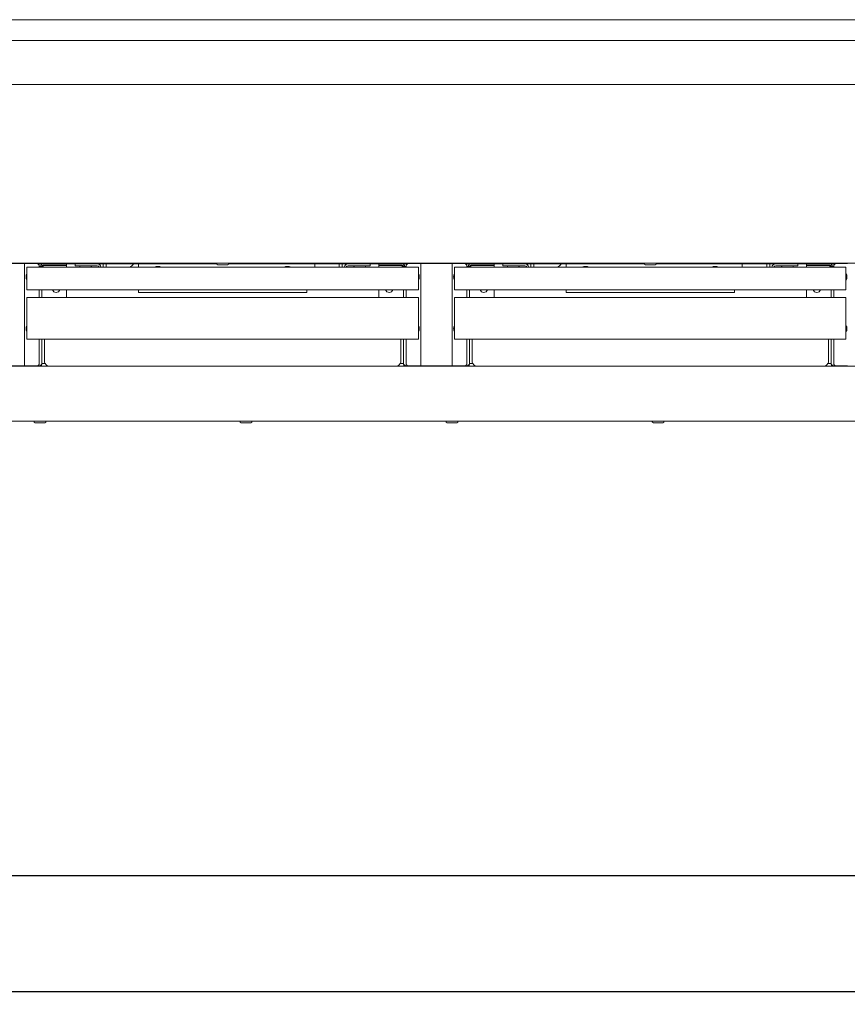
# Model space of a CAD drawing. Units: millimetres. Extents: x 5 to 415, y 5 to 292.
# Drawn here: x 69 to 133, y 164 to 240 of the extents above; entities that cross this region are included whole.
import ezdxf

# ---------------------------------------------------------------- set-up
doc = ezdxf.new("R2010")
doc.units = ezdxf.units.MM
doc.layers.add('BEMAßUNG', color=96, linetype='Continuous')
doc.styles.add('SLDTEXTSTYLE0', font='TXT', dxfattribs={"width": 0.75})
doc.dimstyles.new('SLDDIMSTYLE1', dxfattribs={"dimtxt": 3.5, "dimasz": 3.302, "dimexe": 0, "dimexo": 0.0625, "dimgap": 0.875, "dimtad": 1, "dimlfac": 10, "dimrnd": 1e-09, "dimzin": 12, "dimdsep": 46, "dimtxsty": 'SLDTEXTSTYLE0', "dimsah": 1, "dimcen": 0.09, "dimadec": 0, "dimazin": 3, "dimtfac": 1, "dimtofl": 0, "dimtmove": 0, "dimatfit": 3, "dimfxl": 0, "dimfrac": 2, "dimtolj": 1, "dimtzin": 12, "dimarcsym": 0})

# ---------------------------------------------------------------- blocks, each defined once
blk = doc.blocks.new('_D_2')
at = {"layer": 'BEMAßUNG'}
for p, q in [((31.057, 208.75), (31.057, 164.45)), ((236.657, 208.75), (236.657, 164.45)), ((31.057, 165.45), (236.657, 165.45))]:
    blk.add_line(p, q, dxfattribs=at)
for points in [[(31.057, 165.45), (34.359, 164.942), (34.359, 165.958)], [(236.657, 165.45), (233.355, 165.958), (233.355, 164.942)]]:
    blk.add_solid(points, dxfattribs=at)
at = {"layer": 'BEMAßUNG', "insert": (136.264, 169.961), "char_height": 3.5, "attachment_point": 1, "style": 'SLDTEXTSTYLE0'}
blk.add_mtext('2056', dxfattribs=at)
blk = doc.blocks.new('_D_4')
at = {"layer": 'BEMAßUNG'}
for p, q in [((36.607, 202.45), (36.607, 173.384)), ((231.107, 202.45), (231.107, 173.384)), ((36.607, 174.384), (231.107, 174.384))]:
    blk.add_line(p, q, dxfattribs=at)
for points in [[(36.607, 174.384), (39.909, 173.876), (39.909, 174.892)], [(231.107, 174.384), (227.805, 174.892), (227.805, 173.876)]]:
    blk.add_solid(points, dxfattribs=at)
at = {"layer": 'BEMAßUNG', "insert": (136.264, 178.896), "char_height": 3.5, "attachment_point": 1, "style": 'SLDTEXTSTYLE0'}
blk.add_mtext('1945', dxfattribs=at)

msp = doc.modelspace()

# ---------------------------------------------------------------- linework, layer by layer
at = {"color": 7, "linetype": 'Continuous', "lineweight": 15}
for p, q in [((236.2568, 240.4497), (31.4568, 240.4497)), ((236.5568, 238.8497), (31.1568, 238.8497)), ((236.5568, 235.4497), (31.1568, 235.4497)), ((36.0568, 221.6497), (231.6568, 221.6497)), ((68.8832, 221.6247), (66.8305, 221.6247)), ((68.8832, 221.6247), (69.0568, 221.6247)), ((69.0568, 213.7247), (69.0568, 221.6247)), ((69.1305, 221.6247), (69.0568, 221.6247)), ((69.1305, 221.6247), (70.0068, 221.6247)), ((69.2568, 221.0497), (69.2568, 221.3497)), ((69.2568, 221.3497), (99.4568, 221.3497)), ((70.5068, 221.5997), (70.1037, 221.5997)), ((70.2068, 221.4247), (70.2068, 221.3497)), ((70.4068, 221.3997), (70.2068, 221.3997)), ((70.4068, 221.3497), (70.4068, 221.3997)), ((70.5068, 221.3997), (70.4068, 221.3997)), ((72.1068, 221.5997), (70.5068, 221.5997)), ((72.1068, 221.4997), (70.5068, 221.4997)), ((70.5068, 221.4797), (70.5068, 221.3997)), ((70.5068, 221.4797), (72.3068, 221.4797)), ((72.3068, 221.5997), (72.1068, 221.5997)), ((72.1068, 221.4997), (72.3068, 221.4997)), ((72.3068, 221.4997), (72.3068, 221.5997)), ((83.8939, 221.5997), (72.3068, 221.5997)), ((72.3068, 221.4797), (72.3068, 221.3497)), ((72.9818, 221.4497), (72.9818, 221.5997)), ((73.2818, 221.4497), (72.9818, 221.4497)), ((74.6818, 221.5997), (73.2818, 221.5997)), ((74.6818, 221.4497), (73.2818, 221.4497)), ((75.1318, 221.3497), (75.1318, 221.5997)), ((75.3568, 221.3497), (75.3568, 221.5997)), ((77.8568, 221.3497), (77.8568, 221.5997)), ((83.9918, 221.5397), (84.7218, 221.5397)), ((96.4068, 221.5997), (84.8198, 221.5997)), ((91.4568, 221.5997), (91.4568, 221.3497)), ((91.4568, 221.3801), (91.5171, 221.3497)), ((93.3568, 221.5997), (93.3568, 221.3497)), ((93.5818, 221.5997), (93.5818, 221.3497)), ((95.4318, 221.5997), (94.0318, 221.5997)), ((95.4318, 221.4497), (94.0318, 221.4497)), ((95.7318, 221.4497), (95.4318, 221.4497)), ((95.7318, 221.5997), (95.7318, 221.4497)), ((96.4068, 221.4997), (96.4068, 221.5997)), ((96.4068, 221.5997), (96.6068, 221.5997)), ((96.6068, 221.4997), (96.4068, 221.4997)), ((98.2068, 221.4797), (96.4068, 221.4797)), ((96.4068, 221.4797), (96.4068, 221.3497)), ((96.6068, 221.5997), (98.2068, 221.5997)), ((96.6068, 221.4997), (98.2068, 221.4997)), ((98.61, 221.5997), (98.2068, 221.5997)), ((98.2068, 221.4797), (98.2068, 221.3997)), ((98.2068, 221.3997), (98.3068, 221.3997)), ((98.3068, 221.3997), (98.5068, 221.3997)), ((98.3068, 221.3497), (98.3068, 221.3997)), ((98.5068, 221.3497), (98.5068, 221.4247)), ((98.7068, 221.6247), (99.5832, 221.6247)), ((99.4568, 221.3497), (99.4568, 221.0497)), ((99.6568, 221.6247), (99.5832, 221.6247)), ((99.6568, 221.6247), (99.6568, 213.7247)), ((99.6568, 221.6247), (99.8305, 221.6247)), ((101.8832, 221.6247), (99.8305, 221.6247)), ((101.8832, 221.6247), (102.0568, 221.6247)), ((102.0568, 213.7247), (102.0568, 221.6247)), ((102.1305, 221.6247), (102.0568, 221.6247)), ((102.1305, 221.6247), (103.0068, 221.6247)), ((102.2568, 221.0497), (102.2568, 221.3497)), ((102.2568, 221.3497), (132.4568, 221.3497)), ((103.5068, 221.5997), (103.1037, 221.5997)), ((103.2068, 221.4247), (103.2068, 221.3497)), ((103.4068, 221.3997), (103.2068, 221.3997)), ((103.4068, 221.3497), (103.4068, 221.3997)), ((103.5068, 221.3997), (103.4068, 221.3997)), ((105.1068, 221.5997), (103.5068, 221.5997)), ((105.1068, 221.4997), (103.5068, 221.4997)), ((103.5068, 221.4797), (103.5068, 221.3997)), ((103.5068, 221.4797), (105.3068, 221.4797)), ((105.3068, 221.5997), (105.1068, 221.5997)), ((105.1068, 221.4997), (105.3068, 221.4997)), ((105.3068, 221.4997), (105.3068, 221.5997)), ((116.8939, 221.5997), (105.3068, 221.5997)), ((105.3068, 221.4797), (105.3068, 221.3497)), ((105.9818, 221.4497), (105.9818, 221.5997)), ((106.2818, 221.4497), (105.9818, 221.4497)), ((107.6818, 221.5997), (106.2818, 221.5997)), ((107.6818, 221.4497), (106.2818, 221.4497)), ((108.1318, 221.3497), (108.1318, 221.5997)), ((108.3568, 221.3497), (108.3568, 221.5997)), ((110.8568, 221.3497), (110.8568, 221.5997)), ((116.9918, 221.5397), (117.7218, 221.5397)), ((129.4068, 221.5997), (117.8198, 221.5997)), ((124.4568, 221.5997), (124.4568, 221.3497)), ((124.4568, 221.3801), (124.5171, 221.3497)), ((126.3568, 221.5997), (126.3568, 221.3497)), ((126.5818, 221.5997), (126.5818, 221.3497)), ((128.4318, 221.5997), (127.0318, 221.5997)), ((128.4318, 221.4497), (127.0318, 221.4497)), ((128.7318, 221.4497), (128.4318, 221.4497)), ((128.7318, 221.5997), (128.7318, 221.4497)), ((129.4068, 221.4997), (129.4068, 221.5997)), ((129.4068, 221.5997), (129.6068, 221.5997)), ((129.6068, 221.4997), (129.4068, 221.4997)), ((131.2068, 221.4797), (129.4068, 221.4797)), ((129.4068, 221.4797), (129.4068, 221.3497)), ((129.6068, 221.5997), (131.2068, 221.5997)), ((129.6068, 221.4997), (131.2068, 221.4997)), ((131.61, 221.5997), (131.2068, 221.5997)), ((131.2068, 221.4797), (131.2068, 221.3997)), ((131.2068, 221.3997), (131.3068, 221.3997)), ((131.3068, 221.3997), (131.5068, 221.3997)), ((131.3068, 221.3497), (131.3068, 221.3997)), ((131.5068, 221.3497), (131.5068, 221.4247)), ((131.7068, 221.6247), (132.5832, 221.6247)), ((132.4568, 221.3497), (132.4568, 221.0497)), ((69.2568, 219.7497), (69.2568, 221.0497)), ((99.4568, 221.0497), (99.4568, 219.7497)), ((102.2568, 219.7497), (102.2568, 221.0497)), ((132.4568, 221.0497), (132.4568, 219.7497)), ((69.2568, 219.5947), (69.2568, 219.7497)), ((99.4568, 219.7497), (99.4568, 219.5947)), ((102.2568, 219.5947), (102.2568, 219.7497)), ((132.4568, 219.7497), (132.4568, 219.5947)), ((69.2568, 219.5947), (99.4568, 219.5947)), ((69.2568, 218.6997), (69.2568, 218.9997)), ((69.2568, 218.9997), (99.4568, 218.9997)), ((70.2068, 219.5947), (70.2068, 218.9997)), ((70.4068, 218.9997), (70.4068, 219.5947)), ((72.3068, 219.5947), (72.3068, 218.9997)), ((77.8568, 219.3997), (77.8568, 219.5947)), ((90.8568, 219.3997), (77.8568, 219.3997)), ((90.8568, 219.5947), (90.8568, 219.3997)), ((96.4068, 219.5947), (96.4068, 218.9997)), ((98.3068, 218.9997), (98.3068, 219.5947)), ((98.5068, 218.9997), (98.5068, 219.5947)), ((99.4568, 218.9997), (99.4568, 218.6997)), ((102.2568, 219.5947), (132.4568, 219.5947)), ((102.2568, 218.6997), (102.2568, 218.9997)), ((102.2568, 218.9997), (132.4568, 218.9997)), ((103.2068, 219.5947), (103.2068, 218.9997)), ((103.4068, 218.9997), (103.4068, 219.5947)), ((105.3068, 219.5947), (105.3068, 218.9997)), ((110.8568, 219.3997), (110.8568, 219.5947)), ((123.8568, 219.3997), (110.8568, 219.3997)), ((123.8568, 219.5947), (123.8568, 219.3997)), ((129.4068, 219.5947), (129.4068, 218.9997)), ((131.3068, 218.9997), (131.3068, 219.5947)), ((131.5068, 218.9997), (131.5068, 219.5947)), ((132.4568, 218.9997), (132.4568, 218.6997)), ((69.2568, 215.9547), (69.2568, 218.6997)), ((99.4568, 218.6997), (99.4568, 215.9547)), ((102.2568, 215.9547), (102.2568, 218.6997)), ((132.4568, 218.6997), (132.4568, 215.9547)), ((69.2568, 215.7997), (69.2568, 215.9547)), ((99.4568, 215.9547), (99.4568, 215.7997)), ((102.2568, 215.7997), (102.2568, 215.9547)), ((132.4568, 215.9547), (132.4568, 215.7997)), ((69.2568, 215.7997), (99.4568, 215.7997)), ((70.2068, 215.7997), (70.2068, 213.9247)), ((70.4068, 213.8997), (70.4068, 215.7997)), ((70.6068, 213.9997), (70.6068, 215.7997)), ((98.1068, 213.9997), (98.1068, 215.7997)), ((98.3068, 213.8997), (98.3068, 215.7997)), ((98.5068, 213.9247), (98.5068, 215.7997)), ((102.2568, 215.7997), (132.4568, 215.7997)), ((103.2068, 215.7997), (103.2068, 213.9247)), ((103.4068, 213.8997), (103.4068, 215.7997)), ((103.6068, 213.9997), (103.6068, 215.7997)), ((131.1068, 213.9997), (131.1068, 215.7997)), ((131.3068, 213.8997), (131.3068, 215.7997)), ((131.5068, 213.9247), (131.5068, 215.7997)), ((36.0568, 213.6997), (231.6568, 213.6997)), ((66.8305, 213.7247), (68.8832, 213.7247)), ((69.0568, 213.7247), (68.8832, 213.7247)), ((69.0568, 213.7247), (69.1305, 213.7247)), ((69.1068, 213.7247), (69.1068, 213.6997)), ((70.0068, 213.7247), (69.1305, 213.7247)), ((70.4068, 213.8997), (70.5068, 213.8997)), ((70.5068, 213.8997), (70.6267, 213.8997)), ((98.2068, 213.8997), (98.087, 213.8997)), ((98.3068, 213.8997), (98.2068, 213.8997)), ((99.5832, 213.7247), (98.7068, 213.7247)), ((99.5832, 213.7247), (99.6568, 213.7247)), ((99.6068, 213.7247), (99.6068, 213.6997)), ((99.8305, 213.7247), (99.6568, 213.7247)), ((99.8305, 213.7247), (101.8832, 213.7247)), ((100.2068, 213.7247), (100.2068, 213.6997)), ((101.5068, 213.7247), (101.5068, 213.6997)), ((102.0568, 213.7247), (101.8832, 213.7247)), ((102.0568, 213.7247), (102.1305, 213.7247)), ((102.1068, 213.7247), (102.1068, 213.6997)), ((103.0068, 213.7247), (102.1305, 213.7247)), ((103.4068, 213.8997), (103.5068, 213.8997)), ((103.5068, 213.8997), (103.6267, 213.8997)), ((131.2068, 213.8997), (131.087, 213.8997)), ((131.3068, 213.8997), (131.2068, 213.8997)), ((132.5832, 213.7247), (131.7068, 213.7247)), ((36.0568, 209.4497), (231.6568, 209.4497)), ((69.8918, 209.3397), (70.6218, 209.3397)), ((85.7918, 209.3397), (86.5218, 209.3397)), ((101.6918, 209.3397), (102.4218, 209.3397)), ((117.5918, 209.3397), (118.3218, 209.3397))]:
    msp.add_line(p, q, dxfattribs=at)
at = {"color": 7, "linetype": 'Continuous', "lineweight": 15, "flags": 128}
for points in [[(100.3818, 221.6497), (100.384, 221.6283), (100.3847, 221.6247)], [(101.329, 221.6247), (101.3297, 221.6283), (101.3318, 221.6497)]]:
    msp.add_lwpolyline(points, dxfattribs=at)
at = {"color": 7, "linetype": 'Continuous', "lineweight": 15}
for centre, radius, start, end in [((70.0068, 221.4247), 0.2, 0, 90), ((70.5068, 221.3997), 0.2, 90, 180), ((70.5068, 221.3997), 0.1, 90, 180), ((73.4168, 221.4497), 0.11, 180, 245.380023), ((74.1468, 221.4497), 0.11, 294.619977, 0), ((74.6818, 221.2997), 0.3, 9.594068, 90), ((74.6818, 221.2997), 0.15, 19.471221, 90), ((76.9568, 221.8997), 0.6, 293.556464, 330), ((79.3568, 220.5997), 0.8, 69.635865, 110.364135), ((83.9918, 221.6497), 0.11, 180, 270), ((84.7218, 221.6497), 0.11, 270, 0), ((89.3568, 220.5997), 0.8, 69.635865, 110.364135), ((94.0318, 221.2997), 0.3, 90, 170.405932), ((94.0318, 221.2997), 0.15, 90, 160.528779), ((94.5668, 221.4497), 0.11, 180, 245.380023), ((95.2968, 221.4497), 0.11, 294.619977, 0), ((98.2068, 221.3997), 0.2, 0, 90), ((98.2068, 221.3997), 0.1, 0, 90), ((98.7068, 221.4247), 0.2, 90, 180), ((103.0068, 221.4247), 0.2, 0, 90), ((103.5068, 221.3997), 0.2, 90, 180), ((103.5068, 221.3997), 0.1, 90, 180), ((106.4168, 221.4497), 0.11, 180, 245.380023), ((107.1468, 221.4497), 0.11, 294.619977, 0), ((107.6818, 221.2997), 0.3, 9.594068, 90), ((107.6818, 221.2997), 0.15, 19.471221, 90), ((109.9568, 221.8997), 0.6, 293.556464, 330), ((112.3568, 220.5997), 0.8, 69.635865, 110.364135), ((116.9918, 221.6497), 0.11, 180, 270), ((117.7218, 221.6497), 0.11, 270, 0), ((122.3568, 220.5997), 0.8, 69.635865, 110.364135), ((127.0318, 221.2997), 0.3, 90, 170.405932), ((127.0318, 221.2997), 0.15, 90, 160.528779), ((127.5668, 221.4497), 0.11, 180, 245.380023), ((128.2968, 221.4497), 0.11, 294.619977, 0), ((131.2068, 221.3997), 0.2, 0, 90), ((131.2068, 221.3997), 0.1, 0, 90), ((131.7068, 221.4247), 0.2, 90, 180), ((69.6568, 220.5997), 0.475, 147.363102, 180.052461), ((69.6568, 220.5997), 0.475, 180.052461, 212.636898), ((99.0568, 220.5997), 0.475, 327.363102, 32.636898), ((102.6568, 220.5997), 0.475, 147.363102, 180.052461), ((102.6568, 220.5997), 0.475, 180.052461, 212.636898), ((132.0568, 220.5997), 0.475, 327.363102, 32.636898), ((71.5068, 219.6997), 0.3, 200.487315, 339.512685), ((97.2068, 219.6997), 0.3, 200.487315, 339.512685), ((104.5068, 219.6997), 0.3, 200.487315, 339.512685), ((130.2068, 219.6997), 0.3, 200.487315, 339.512685), ((69.6568, 216.5997), 0.475, 147.363102, 180.052461), ((99.0568, 216.5997), 0.475, 327.363102, 32.636898), ((102.6568, 216.5997), 0.475, 147.363102, 180.052461), ((132.0568, 216.5997), 0.475, 327.363102, 32.636898), ((69.6568, 216.5997), 0.475, 180.052461, 212.636898), ((102.6568, 216.5997), 0.475, 180.052461, 212.636898), ((70.0068, 213.9247), 0.2, 270, 0), ((98.7068, 213.9247), 0.2, 180, 270), ((103.0068, 213.9247), 0.2, 270, 0), ((131.7068, 213.9247), 0.2, 180, 270), ((69.8918, 209.4497), 0.11, 180, 270), ((70.6218, 209.4497), 0.11, 270, 0), ((85.7918, 209.4497), 0.11, 180, 270), ((86.5218, 209.4497), 0.11, 270, 0), ((101.6918, 209.4497), 0.11, 180, 270), ((102.4218, 209.4497), 0.11, 270, 360), ((117.5918, 209.4497), 0.11, 180, 270), ((118.3218, 209.4497), 0.11, 270, 0)]:
    msp.add_arc(centre, radius, start, end, dxfattribs=at)
for points in [[(70.2068, 213.6997), (70.2335, 213.7167), (70.287, 213.7507), (70.3539, 213.8016), (70.3986, 213.8514), (70.4042, 213.884), (70.4068, 213.8997)], [(98.5068, 213.6997), (98.4802, 213.7167), (98.4267, 213.7507), (98.3598, 213.8016), (98.3151, 213.8514), (98.3095, 213.884), (98.3068, 213.8997)], [(103.2068, 213.6997), (103.2335, 213.7167), (103.287, 213.7507), (103.3539, 213.8016), (103.3986, 213.8514), (103.4042, 213.884), (103.4068, 213.8997)], [(131.5068, 213.6997), (131.4802, 213.7167), (131.4267, 213.7507), (131.3598, 213.8016), (131.3151, 213.8514), (131.3095, 213.884), (131.3068, 213.8997)]]:
    msp.add_open_spline(points, degree=3, knots=[0, 0, 0, 0, 0.2546509, 0.5095426, 0.7644355, 1, 1, 1, 1], dxfattribs=at)
for points in [[(70.4068, 213.8997), (70.4038, 213.8735), (70.3978, 213.8211), (70.3516, 213.755), (70.2855, 213.7087), (70.2331, 213.7027), (70.2068, 213.6997)], [(70.9068, 213.6997), (70.8818, 213.7042), (70.8318, 213.7132), (70.7568, 213.7826), (70.6818, 213.8818), (70.6318, 213.9604), (70.6068, 213.9997)], [(98.1068, 213.9997), (98.0818, 213.9604), (98.0318, 213.8818), (97.9568, 213.7826), (97.8818, 213.7132), (97.8318, 213.7042), (97.8068, 213.6997)], [(98.3068, 213.8997), (98.3099, 213.8735), (98.3159, 213.8211), (98.3621, 213.755), (98.4282, 213.7087), (98.4806, 213.7027), (98.5068, 213.6997)], [(103.4068, 213.8997), (103.4038, 213.8735), (103.3978, 213.8211), (103.3516, 213.755), (103.2855, 213.7087), (103.2331, 213.7027), (103.2068, 213.6997)], [(103.9068, 213.6997), (103.8818, 213.7042), (103.8318, 213.7132), (103.7568, 213.7826), (103.6818, 213.8818), (103.6318, 213.9604), (103.6068, 213.9997)], [(131.1068, 213.9997), (131.0818, 213.9604), (131.0318, 213.8818), (130.9568, 213.7826), (130.8818, 213.7132), (130.8318, 213.7042), (130.8068, 213.6997)], [(131.3068, 213.8997), (131.3099, 213.8735), (131.3159, 213.8211), (131.3621, 213.755), (131.4282, 213.7087), (131.4806, 213.7027), (131.5068, 213.6997)]]:
    msp.add_open_spline(points, degree=3, dxfattribs=at)

# ---------------------------------------------------------------- dimensions: what is measured, and where the dimension line sits
at = {"layer": 'BEMAßUNG'}
for base, p1, p2, picture, middle in [((236.6568, 165.4497), (31.0568, 209.7497), (236.6568, 209.7497), '_D_2', (141.4362, 165.4497)), ((231.1068, 174.3841), (36.6068, 203.4497), (231.1068, 203.4497), '_D_4', (141.4362, 174.3841))]:
    dim = msp.add_linear_dim(base=base, p1=p1, p2=p2, dimstyle='SLDDIMSTYLE1', dxfattribs=at)
    dim.commit()
    dim.dimension.update_dxf_attribs({"geometry": picture, "text_midpoint": middle, "dimtype": 160})

doc.saveas('drawing.dxf')
